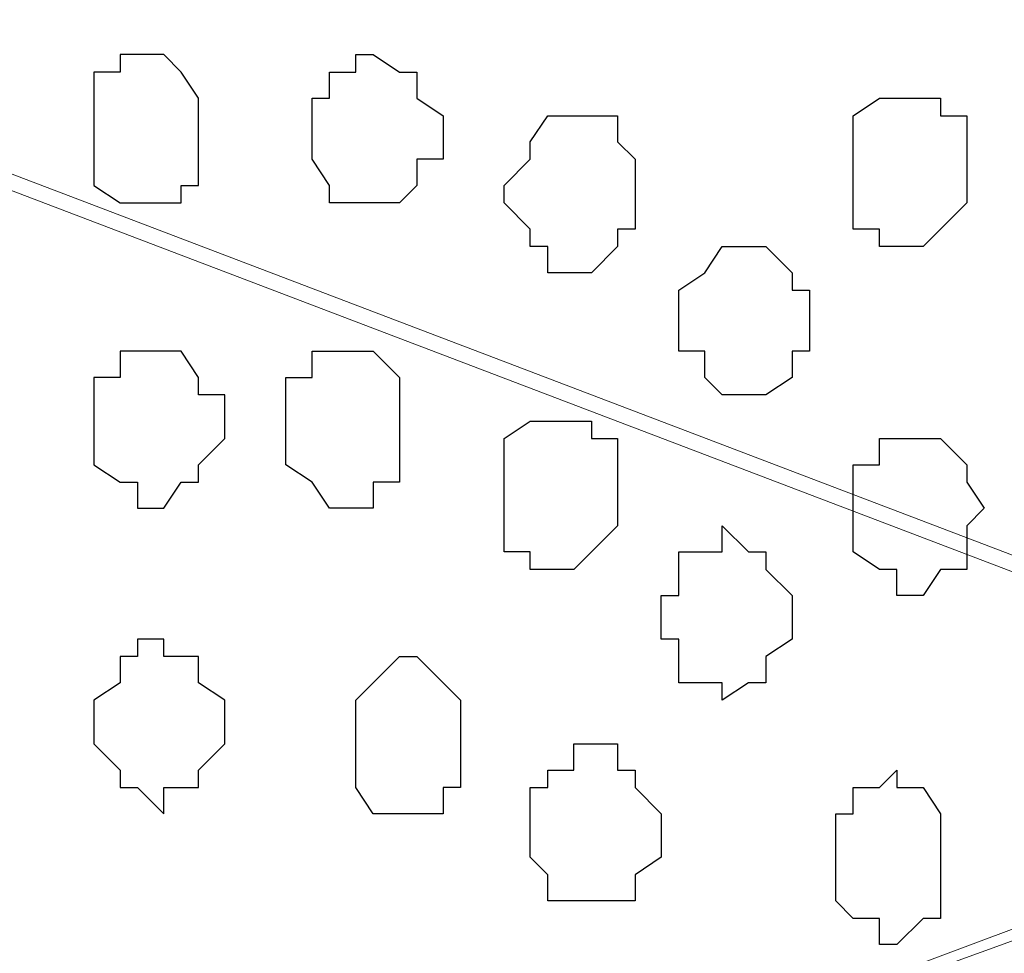
# Model space of a CAD drawing. Units: centimetres. Extents: x -8.7 to 9.3, y -9.1 to 13.4.
# Drawn here: x -1.8 to -1.5, y -0.7 to -0.4 of the extents above; entities that cross this region are included whole.
import ezdxf

# ---------------------------------------------------------------- set-up
doc = ezdxf.new("R2010")
doc.units = ezdxf.units.CM
doc.header["$MEASUREMENT"] = 0
doc.layers.add('Layer 1', color=7, linetype='Continuous')

msp = doc.modelspace()

# ---------------------------------------------------------------- linework, layer by layer
at = {"layer": 'Layer 1', "lineweight": 9}
for points, knots in [([(-2.15124, -3.59481), (-2.15124, -3.59481), (-2.15124, 0.09878), (-2.15124, 0.09878), (-2.15124, 0.09878), (-2.15124, 0.09878), (-1.30276, 0.09878), (-1.30276, 0.09878), (-1.30276, 0.09878), (-1.30276, 0.09878), (-1.30669, -3.59481), (-1.30669, -3.59481), (-1.30669, -3.59481), (-1.30669, -3.59481), (-2.15124, -3.59481), (-2.15124, -3.59481)], [0, 0, 0, 0, 0.25, 0.25, 0.25, 0.25, 0.5, 0.5, 0.5, 0.5, 0.75, 0.75, 0.75, 0.75, 1, 1, 1, 1]), ([(-2.03906, -0.39229), (-2.03906, -0.39229), (-1.43369, -0.16581), (-1.43369, -0.16581), (-1.43369, -0.16581), (-1.43369, -0.16581), (-1.41252, -0.16581), (-1.41252, -0.16581), (-1.41252, -0.16581), (-1.41252, -0.16581), (-1.40194, -0.17004), (-1.40194, -0.17004), (-1.40194, -0.17004), (-1.40194, -0.17004), (-1.39136, -0.18062), (-1.39136, -0.18062), (-1.39136, -0.18062), (-1.39136, -0.18062), (-1.37654, -0.20179), (-1.37654, -0.20179), (-1.37654, -0.20179), (-1.37654, -0.20179), (-1.36596, -0.22931), (-1.36596, -0.22931), (-1.36596, -0.22931), (-1.36596, -0.22931), (-1.35537, -0.26529), (-1.35537, -0.26529), (-1.35537, -0.26529), (-1.35537, -0.26529), (-1.34479, -0.30762), (-1.34479, -0.30762), (-1.34479, -0.30762), (-1.34479, -0.30762), (-1.33844, -0.34996), (-1.33844, -0.34996), (-1.33844, -0.34996), (-1.33844, -0.34996), (-1.33844, -0.39652), (-1.33844, -0.39652), (-1.33844, -0.39652), (-1.33844, -0.39652), (-1.34479, -0.44521), (-1.34479, -0.44521), (-1.34479, -0.44521), (-1.34479, -0.44521), (-1.34479, -0.48754), (-1.34479, -0.48754), (-1.34479, -0.48754), (-1.34479, -0.48754), (-1.35537, -0.52776), (-1.35537, -0.52776), (-1.35537, -0.52776), (-1.35537, -0.52776), (-1.36596, -0.56586), (-1.36596, -0.56586), (-1.36596, -0.56586), (-1.36596, -0.56586), (-1.37654, -0.59126), (-1.37654, -0.59126), (-1.37654, -0.59126), (-1.37654, -0.59126), (-1.39136, -0.61242), (-1.39136, -0.61242), (-1.39136, -0.61242), (-1.39136, -0.61242), (-1.40194, -0.61877), (-1.40194, -0.61877), (-1.40194, -0.61877), (-1.40194, -0.61877), (-1.41252, -0.62301), (-1.41252, -0.62301), (-1.41252, -0.62301), (-1.41252, -0.62301), (-1.43369, -0.62301), (-1.43369, -0.62301), (-1.43369, -0.62301), (-1.43369, -0.62301), (-2.03906, -0.39229), (-2.03906, -0.39229)], [0, 0, 0, 0, 0.05, 0.05, 0.05, 0.05, 0.1, 0.1, 0.1, 0.1, 0.15, 0.15, 0.15, 0.15, 0.2, 0.2, 0.2, 0.2, 0.25, 0.25, 0.25, 0.25, 0.3, 0.3, 0.3, 0.3, 0.35, 0.35, 0.35, 0.35, 0.4, 0.4, 0.4, 0.4, 0.45, 0.45, 0.45, 0.45, 0.5, 0.5, 0.5, 0.5, 0.55, 0.55, 0.55, 0.55, 0.6, 0.6, 0.6, 0.6, 0.65, 0.65, 0.65, 0.65, 0.7, 0.7, 0.7, 0.7, 0.75, 0.75, 0.75, 0.75, 0.8, 0.8, 0.8, 0.8, 0.85, 0.85, 0.85, 0.85, 0.9, 0.9, 0.9, 0.9, 0.95, 0.95, 0.95, 0.95, 1, 1, 1, 1]), ([(-1.42311, -0.62301), (-1.42311, -0.62301), (-2.02847, -0.39229), (-2.02847, -0.39229), (-2.02847, -0.39229), (-2.02847, -0.39229), (-2.04964, -0.39229), (-2.04964, -0.39229), (-2.04964, -0.39229), (-2.04964, -0.39229), (-2.06022, -0.39652), (-2.06022, -0.39652), (-2.06022, -0.39652), (-2.06022, -0.39652), (-2.07081, -0.40711), (-2.07081, -0.40711), (-2.07081, -0.40711), (-2.07081, -0.40711), (-2.08774, -0.42827), (-2.08774, -0.42827), (-2.08774, -0.42827), (-2.08774, -0.42827), (-2.09832, -0.45579), (-2.09832, -0.45579), (-2.09832, -0.45579), (-2.09832, -0.45579), (-2.10891, -0.49177), (-2.10891, -0.49177), (-2.10891, -0.49177), (-2.10891, -0.49177), (-2.11949, -0.53411), (-2.11949, -0.53411), (-2.11949, -0.53411), (-2.11949, -0.53411), (-2.12372, -0.57644), (-2.12372, -0.57644), (-2.12372, -0.57644), (-2.12372, -0.57644), (-2.12372, -0.67169), (-2.12372, -0.67169), (-2.12372, -0.67169), (-2.12372, -0.67169), (-2.11949, -0.71402), (-2.11949, -0.71402), (-2.11949, -0.71402), (-2.11949, -0.71402), (-2.10891, -0.75636), (-2.10891, -0.75636), (-2.10891, -0.75636), (-2.10891, -0.75636), (-2.10256, -0.79234), (-2.10256, -0.79234), (-2.10256, -0.79234), (-2.10256, -0.79234), (-2.08774, -0.81774), (-2.08774, -0.81774), (-2.08774, -0.81774), (-2.08774, -0.81774), (-2.07081, -0.83891), (-2.07081, -0.83891), (-2.07081, -0.83891), (-2.07081, -0.83891), (-2.06022, -0.84526), (-2.06022, -0.84526), (-2.06022, -0.84526), (-2.06022, -0.84526), (-2.04964, -0.84949), (-2.04964, -0.84949), (-2.04964, -0.84949), (-2.04964, -0.84949), (-2.02847, -0.84949), (-2.02847, -0.84949), (-2.02847, -0.84949), (-2.02847, -0.84949), (-1.42311, -0.62301), (-1.42311, -0.62301)], [0, 0, 0, 0, 0.052632, 0.052632, 0.052632, 0.052632, 0.105263, 0.105263, 0.105263, 0.105263, 0.157895, 0.157895, 0.157895, 0.157895, 0.210526, 0.210526, 0.210526, 0.210526, 0.263158, 0.263158, 0.263158, 0.263158, 0.315789, 0.315789, 0.315789, 0.315789, 0.368421, 0.368421, 0.368421, 0.368421, 0.421053, 0.421053, 0.421053, 0.421053, 0.473684, 0.473684, 0.473684, 0.473684, 0.526316, 0.526316, 0.526316, 0.526316, 0.578947, 0.578947, 0.578947, 0.578947, 0.631579, 0.631579, 0.631579, 0.631579, 0.684211, 0.684211, 0.684211, 0.684211, 0.736842, 0.736842, 0.736842, 0.736842, 0.789474, 0.789474, 0.789474, 0.789474, 0.842105, 0.842105, 0.842105, 0.842105, 0.894737, 0.894737, 0.894737, 0.894737, 0.947368, 0.947368, 0.947368, 0.947368, 1, 1, 1, 1]), ([(-2.03482, -0.84949), (-2.03482, -0.84949), (-1.42946, -0.62936), (-1.42946, -0.62936), (-1.42946, -0.62936), (-1.42946, -0.62936), (-1.41887, -0.62301), (-1.41887, -0.62301), (-1.41887, -0.62301), (-1.41887, -0.62301), (-1.40829, -0.62936), (-1.40829, -0.62936), (-1.40829, -0.62936), (-1.40829, -0.62936), (-1.40194, -0.63359), (-1.40194, -0.63359), (-1.40194, -0.63359), (-1.40194, -0.63359), (-1.39136, -0.63994), (-1.39136, -0.63994), (-1.39136, -0.63994), (-1.39136, -0.63994), (-1.37654, -0.66111), (-1.37654, -0.66111), (-1.37654, -0.66111), (-1.37654, -0.66111), (-1.35961, -0.69286), (-1.35961, -0.69286), (-1.35961, -0.69286), (-1.35961, -0.69286), (-1.34902, -0.72884), (-1.34902, -0.72884), (-1.34902, -0.72884), (-1.34902, -0.72884), (-1.34479, -0.76694), (-1.34479, -0.76694), (-1.34479, -0.76694), (-1.34479, -0.76694), (-1.33844, -0.81351), (-1.33844, -0.81351), (-1.33844, -0.81351), (-1.33844, -0.81351), (-1.33844, -0.90241), (-1.33844, -0.90241), (-1.33844, -0.90241), (-1.33844, -0.90241), (-1.34479, -0.95109), (-1.34479, -0.95109), (-1.34479, -0.95109), (-1.34479, -0.95109), (-1.35537, -0.98707), (-1.35537, -0.98707), (-1.35537, -0.98707), (-1.35537, -0.98707), (-1.35961, -1.02306), (-1.35961, -1.02306), (-1.35961, -1.02306), (-1.35961, -1.02306), (-1.37654, -1.05481), (-1.37654, -1.05481), (-1.37654, -1.05481), (-1.37654, -1.05481), (-1.39136, -1.07174), (-1.39136, -1.07174), (-1.39136, -1.07174), (-1.39136, -1.07174), (-1.40194, -1.08232), (-1.40194, -1.08232), (-1.40194, -1.08232), (-1.40194, -1.08232), (-1.41252, -1.08232), (-1.41252, -1.08232), (-1.41252, -1.08232), (-1.41252, -1.08232), (-1.42311, -1.08656), (-1.42311, -1.08656), (-1.42311, -1.08656), (-1.42311, -1.08656), (-1.43369, -1.08232), (-1.43369, -1.08232), (-1.43369, -1.08232), (-1.43369, -1.08232), (-2.03482, -0.84949), (-2.03482, -0.84949)], [0, 0, 0, 0, 0.047619, 0.047619, 0.047619, 0.047619, 0.095238, 0.095238, 0.095238, 0.095238, 0.142857, 0.142857, 0.142857, 0.142857, 0.190476, 0.190476, 0.190476, 0.190476, 0.238095, 0.238095, 0.238095, 0.238095, 0.285714, 0.285714, 0.285714, 0.285714, 0.333333, 0.333333, 0.333333, 0.333333, 0.380952, 0.380952, 0.380952, 0.380952, 0.428571, 0.428571, 0.428571, 0.428571, 0.47619, 0.47619, 0.47619, 0.47619, 0.52381, 0.52381, 0.52381, 0.52381, 0.571429, 0.571429, 0.571429, 0.571429, 0.619048, 0.619048, 0.619048, 0.619048, 0.666667, 0.666667, 0.666667, 0.666667, 0.714286, 0.714286, 0.714286, 0.714286, 0.761905, 0.761905, 0.761905, 0.761905, 0.809524, 0.809524, 0.809524, 0.809524, 0.857143, 0.857143, 0.857143, 0.857143, 0.904762, 0.904762, 0.904762, 0.904762, 0.952381, 0.952381, 0.952381, 0.952381, 1, 1, 1, 1])]:
    msp.add_open_spline(points, degree=3, knots=knots, dxfattribs=at)
at = {"layer": 'Layer 1', "color": 253}
for points, knots in [([(-1.76601, -0.47696), (-1.76601, -0.47696), (-1.76601, -0.46002), (-1.76601, -0.46002), (-1.76601, -0.46002), (-1.76601, -0.46002), (-1.75966, -0.46002), (-1.75966, -0.46002), (-1.75966, -0.46002), (-1.75966, -0.46002), (-1.75966, -0.45579), (-1.75966, -0.45579), (-1.75966, -0.45579), (-1.75966, -0.45579), (-1.74907, -0.45579), (-1.74907, -0.45579), (-1.74907, -0.45579), (-1.74907, -0.45579), (-1.74484, -0.46002), (-1.74484, -0.46002), (-1.74484, -0.46002), (-1.74484, -0.46002), (-1.74061, -0.46637), (-1.74061, -0.46637), (-1.74061, -0.46637), (-1.74061, -0.46637), (-1.74061, -0.48754), (-1.74061, -0.48754), (-1.74061, -0.48754), (-1.74061, -0.48754), (-1.74484, -0.48754), (-1.74484, -0.48754), (-1.74484, -0.48754), (-1.74484, -0.48754), (-1.74484, -0.49177), (-1.74484, -0.49177), (-1.74484, -0.49177), (-1.74484, -0.49177), (-1.75966, -0.49177), (-1.75966, -0.49177), (-1.75966, -0.49177), (-1.75966, -0.49177), (-1.76601, -0.48754), (-1.76601, -0.48754), (-1.76601, -0.48754), (-1.76601, -0.48754), (-1.76601, -0.47696), (-1.76601, -0.47696)], [0, 0, 0, 0, 0.083333, 0.083333, 0.083333, 0.083333, 0.166667, 0.166667, 0.166667, 0.166667, 0.25, 0.25, 0.25, 0.25, 0.333333, 0.333333, 0.333333, 0.333333, 0.416667, 0.416667, 0.416667, 0.416667, 0.5, 0.5, 0.5, 0.5, 0.583333, 0.583333, 0.583333, 0.583333, 0.666667, 0.666667, 0.666667, 0.666667, 0.75, 0.75, 0.75, 0.75, 0.833333, 0.833333, 0.833333, 0.833333, 0.916667, 0.916667, 0.916667, 0.916667, 1, 1, 1, 1]), ([(-1.68134, -0.47696), (-1.68134, -0.47696), (-1.68134, -0.47061), (-1.68134, -0.47061), (-1.68134, -0.47061), (-1.68134, -0.47061), (-1.68769, -0.46637), (-1.68769, -0.46637), (-1.68769, -0.46637), (-1.68769, -0.46637), (-1.68769, -0.46002), (-1.68769, -0.46002), (-1.68769, -0.46002), (-1.68769, -0.46002), (-1.69192, -0.46002), (-1.69192, -0.46002), (-1.69192, -0.46002), (-1.69192, -0.46002), (-1.69827, -0.45579), (-1.69827, -0.45579), (-1.69827, -0.45579), (-1.69827, -0.45579), (-1.70251, -0.45579), (-1.70251, -0.45579), (-1.70251, -0.45579), (-1.70251, -0.45579), (-1.70251, -0.46002), (-1.70251, -0.46002), (-1.70251, -0.46002), (-1.70251, -0.46002), (-1.70886, -0.46002), (-1.70886, -0.46002), (-1.70886, -0.46002), (-1.70886, -0.46002), (-1.70886, -0.46637), (-1.70886, -0.46637), (-1.70886, -0.46637), (-1.70886, -0.46637), (-1.71309, -0.46637), (-1.71309, -0.46637), (-1.71309, -0.46637), (-1.71309, -0.46637), (-1.71309, -0.48119), (-1.71309, -0.48119), (-1.71309, -0.48119), (-1.71309, -0.48119), (-1.70886, -0.48754), (-1.70886, -0.48754), (-1.70886, -0.48754), (-1.70886, -0.48754), (-1.70886, -0.49177), (-1.70886, -0.49177), (-1.70886, -0.49177), (-1.70886, -0.49177), (-1.69192, -0.49177), (-1.69192, -0.49177), (-1.69192, -0.49177), (-1.69192, -0.49177), (-1.68769, -0.48754), (-1.68769, -0.48754), (-1.68769, -0.48754), (-1.68769, -0.48754), (-1.68769, -0.48119), (-1.68769, -0.48119), (-1.68769, -0.48119), (-1.68769, -0.48119), (-1.68134, -0.48119), (-1.68134, -0.48119), (-1.68134, -0.48119), (-1.68134, -0.48119), (-1.68134, -0.47696), (-1.68134, -0.47696)], [0, 0, 0, 0, 0.055556, 0.055556, 0.055556, 0.055556, 0.111111, 0.111111, 0.111111, 0.111111, 0.166667, 0.166667, 0.166667, 0.166667, 0.222222, 0.222222, 0.222222, 0.222222, 0.277778, 0.277778, 0.277778, 0.277778, 0.333333, 0.333333, 0.333333, 0.333333, 0.388889, 0.388889, 0.388889, 0.388889, 0.444444, 0.444444, 0.444444, 0.444444, 0.5, 0.5, 0.5, 0.5, 0.555556, 0.555556, 0.555556, 0.555556, 0.611111, 0.611111, 0.611111, 0.611111, 0.666667, 0.666667, 0.666667, 0.666667, 0.722222, 0.722222, 0.722222, 0.722222, 0.777778, 0.777778, 0.777778, 0.777778, 0.833333, 0.833333, 0.833333, 0.833333, 0.888889, 0.888889, 0.888889, 0.888889, 0.944444, 0.944444, 0.944444, 0.944444, 1, 1, 1, 1]), ([(-1.63477, -0.48754), (-1.63477, -0.48754), (-1.63477, -0.48119), (-1.63477, -0.48119), (-1.63477, -0.48119), (-1.63477, -0.48119), (-1.63901, -0.47696), (-1.63901, -0.47696), (-1.63901, -0.47696), (-1.63901, -0.47696), (-1.63901, -0.47061), (-1.63901, -0.47061), (-1.63901, -0.47061), (-1.63901, -0.47061), (-1.65594, -0.47061), (-1.65594, -0.47061), (-1.65594, -0.47061), (-1.65594, -0.47061), (-1.66017, -0.47696), (-1.66017, -0.47696), (-1.66017, -0.47696), (-1.66017, -0.47696), (-1.66017, -0.48119), (-1.66017, -0.48119), (-1.66017, -0.48119), (-1.66017, -0.48119), (-1.66652, -0.48754), (-1.66652, -0.48754), (-1.66652, -0.48754), (-1.66652, -0.48754), (-1.66652, -0.49177), (-1.66652, -0.49177), (-1.66652, -0.49177), (-1.66652, -0.49177), (-1.66017, -0.49812), (-1.66017, -0.49812), (-1.66017, -0.49812), (-1.66017, -0.49812), (-1.66017, -0.50236), (-1.66017, -0.50236), (-1.66017, -0.50236), (-1.66017, -0.50236), (-1.65594, -0.50236), (-1.65594, -0.50236), (-1.65594, -0.50236), (-1.65594, -0.50236), (-1.65594, -0.50871), (-1.65594, -0.50871), (-1.65594, -0.50871), (-1.65594, -0.50871), (-1.64536, -0.50871), (-1.64536, -0.50871), (-1.64536, -0.50871), (-1.64536, -0.50871), (-1.63901, -0.50236), (-1.63901, -0.50236), (-1.63901, -0.50236), (-1.63901, -0.50236), (-1.63901, -0.49812), (-1.63901, -0.49812), (-1.63901, -0.49812), (-1.63901, -0.49812), (-1.63477, -0.49812), (-1.63477, -0.49812), (-1.63477, -0.49812), (-1.63477, -0.49812), (-1.63477, -0.48754), (-1.63477, -0.48754)], [0, 0, 0, 0, 0.058824, 0.058824, 0.058824, 0.058824, 0.117647, 0.117647, 0.117647, 0.117647, 0.176471, 0.176471, 0.176471, 0.176471, 0.235294, 0.235294, 0.235294, 0.235294, 0.294118, 0.294118, 0.294118, 0.294118, 0.352941, 0.352941, 0.352941, 0.352941, 0.411765, 0.411765, 0.411765, 0.411765, 0.470588, 0.470588, 0.470588, 0.470588, 0.529412, 0.529412, 0.529412, 0.529412, 0.588235, 0.588235, 0.588235, 0.588235, 0.647059, 0.647059, 0.647059, 0.647059, 0.705882, 0.705882, 0.705882, 0.705882, 0.764706, 0.764706, 0.764706, 0.764706, 0.823529, 0.823529, 0.823529, 0.823529, 0.882353, 0.882353, 0.882353, 0.882353, 0.941176, 0.941176, 0.941176, 0.941176, 1, 1, 1, 1]), ([(-1.59244, -0.52352), (-1.59244, -0.52352), (-1.59244, -0.51294), (-1.59244, -0.51294), (-1.59244, -0.51294), (-1.59244, -0.51294), (-1.59667, -0.51294), (-1.59667, -0.51294), (-1.59667, -0.51294), (-1.59667, -0.51294), (-1.59667, -0.50871), (-1.59667, -0.50871), (-1.59667, -0.50871), (-1.59667, -0.50871), (-1.60302, -0.50236), (-1.60302, -0.50236), (-1.60302, -0.50236), (-1.60302, -0.50236), (-1.61361, -0.50236), (-1.61361, -0.50236), (-1.61361, -0.50236), (-1.61361, -0.50236), (-1.61784, -0.50871), (-1.61784, -0.50871), (-1.61784, -0.50871), (-1.61784, -0.50871), (-1.62419, -0.51294), (-1.62419, -0.51294), (-1.62419, -0.51294), (-1.62419, -0.51294), (-1.62419, -0.52776), (-1.62419, -0.52776), (-1.62419, -0.52776), (-1.62419, -0.52776), (-1.61784, -0.52776), (-1.61784, -0.52776), (-1.61784, -0.52776), (-1.61784, -0.52776), (-1.61784, -0.53411), (-1.61784, -0.53411), (-1.61784, -0.53411), (-1.61784, -0.53411), (-1.61361, -0.53834), (-1.61361, -0.53834), (-1.61361, -0.53834), (-1.61361, -0.53834), (-1.60302, -0.53834), (-1.60302, -0.53834), (-1.60302, -0.53834), (-1.60302, -0.53834), (-1.59667, -0.53411), (-1.59667, -0.53411), (-1.59667, -0.53411), (-1.59667, -0.53411), (-1.59667, -0.52776), (-1.59667, -0.52776), (-1.59667, -0.52776), (-1.59667, -0.52776), (-1.59244, -0.52776), (-1.59244, -0.52776), (-1.59244, -0.52776), (-1.59244, -0.52776), (-1.59244, -0.52352), (-1.59244, -0.52352)], [0, 0, 0, 0, 0.0625, 0.0625, 0.0625, 0.0625, 0.125, 0.125, 0.125, 0.125, 0.1875, 0.1875, 0.1875, 0.1875, 0.25, 0.25, 0.25, 0.25, 0.3125, 0.3125, 0.3125, 0.3125, 0.375, 0.375, 0.375, 0.375, 0.4375, 0.4375, 0.4375, 0.4375, 0.5, 0.5, 0.5, 0.5, 0.5625, 0.5625, 0.5625, 0.5625, 0.625, 0.625, 0.625, 0.625, 0.6875, 0.6875, 0.6875, 0.6875, 0.75, 0.75, 0.75, 0.75, 0.8125, 0.8125, 0.8125, 0.8125, 0.875, 0.875, 0.875, 0.875, 0.9375, 0.9375, 0.9375, 0.9375, 1, 1, 1, 1]), ([(-1.76601, -0.54469), (-1.76601, -0.54469), (-1.76601, -0.53411), (-1.76601, -0.53411), (-1.76601, -0.53411), (-1.76601, -0.53411), (-1.75966, -0.53411), (-1.75966, -0.53411), (-1.75966, -0.53411), (-1.75966, -0.53411), (-1.75966, -0.52776), (-1.75966, -0.52776), (-1.75966, -0.52776), (-1.75966, -0.52776), (-1.74484, -0.52776), (-1.74484, -0.52776), (-1.74484, -0.52776), (-1.74484, -0.52776), (-1.74061, -0.53411), (-1.74061, -0.53411), (-1.74061, -0.53411), (-1.74061, -0.53411), (-1.74061, -0.53834), (-1.74061, -0.53834), (-1.74061, -0.53834), (-1.74061, -0.53834), (-1.73426, -0.53834), (-1.73426, -0.53834), (-1.73426, -0.53834), (-1.73426, -0.53834), (-1.73426, -0.54892), (-1.73426, -0.54892), (-1.73426, -0.54892), (-1.73426, -0.54892), (-1.74061, -0.55527), (-1.74061, -0.55527), (-1.74061, -0.55527), (-1.74061, -0.55527), (-1.74061, -0.55951), (-1.74061, -0.55951), (-1.74061, -0.55951), (-1.74061, -0.55951), (-1.74484, -0.55951), (-1.74484, -0.55951), (-1.74484, -0.55951), (-1.74484, -0.55951), (-1.74907, -0.56586), (-1.74907, -0.56586), (-1.74907, -0.56586), (-1.74907, -0.56586), (-1.75542, -0.56586), (-1.75542, -0.56586), (-1.75542, -0.56586), (-1.75542, -0.56586), (-1.75542, -0.55951), (-1.75542, -0.55951), (-1.75542, -0.55951), (-1.75542, -0.55951), (-1.75966, -0.55951), (-1.75966, -0.55951), (-1.75966, -0.55951), (-1.75966, -0.55951), (-1.76601, -0.55527), (-1.76601, -0.55527), (-1.76601, -0.55527), (-1.76601, -0.55527), (-1.76601, -0.54469), (-1.76601, -0.54469)], [0, 0, 0, 0, 0.058824, 0.058824, 0.058824, 0.058824, 0.117647, 0.117647, 0.117647, 0.117647, 0.176471, 0.176471, 0.176471, 0.176471, 0.235294, 0.235294, 0.235294, 0.235294, 0.294118, 0.294118, 0.294118, 0.294118, 0.352941, 0.352941, 0.352941, 0.352941, 0.411765, 0.411765, 0.411765, 0.411765, 0.470588, 0.470588, 0.470588, 0.470588, 0.529412, 0.529412, 0.529412, 0.529412, 0.588235, 0.588235, 0.588235, 0.588235, 0.647059, 0.647059, 0.647059, 0.647059, 0.705882, 0.705882, 0.705882, 0.705882, 0.764706, 0.764706, 0.764706, 0.764706, 0.823529, 0.823529, 0.823529, 0.823529, 0.882353, 0.882353, 0.882353, 0.882353, 0.941176, 0.941176, 0.941176, 0.941176, 1, 1, 1, 1]), ([(-1.55011, -0.56586), (-1.55011, -0.56586), (-1.55434, -0.55951), (-1.55434, -0.55951), (-1.55434, -0.55951), (-1.55434, -0.55951), (-1.55434, -0.55527), (-1.55434, -0.55527), (-1.55434, -0.55527), (-1.55434, -0.55527), (-1.56069, -0.54892), (-1.56069, -0.54892), (-1.56069, -0.54892), (-1.56069, -0.54892), (-1.57551, -0.54892), (-1.57551, -0.54892), (-1.57551, -0.54892), (-1.57551, -0.54892), (-1.57551, -0.55527), (-1.57551, -0.55527), (-1.57551, -0.55527), (-1.57551, -0.55527), (-1.58186, -0.55527), (-1.58186, -0.55527), (-1.58186, -0.55527), (-1.58186, -0.55527), (-1.58186, -0.57644), (-1.58186, -0.57644), (-1.58186, -0.57644), (-1.58186, -0.57644), (-1.57551, -0.58067), (-1.57551, -0.58067), (-1.57551, -0.58067), (-1.57551, -0.58067), (-1.57127, -0.58067), (-1.57127, -0.58067), (-1.57127, -0.58067), (-1.57127, -0.58067), (-1.57127, -0.58702), (-1.57127, -0.58702), (-1.57127, -0.58702), (-1.57127, -0.58702), (-1.56492, -0.58702), (-1.56492, -0.58702), (-1.56492, -0.58702), (-1.56492, -0.58702), (-1.56069, -0.58067), (-1.56069, -0.58067), (-1.56069, -0.58067), (-1.56069, -0.58067), (-1.55434, -0.58067), (-1.55434, -0.58067), (-1.55434, -0.58067), (-1.55434, -0.58067), (-1.55434, -0.57009), (-1.55434, -0.57009), (-1.55434, -0.57009), (-1.55434, -0.57009), (-1.55011, -0.56586), (-1.55011, -0.56586)], [0, 0, 0, 0, 0.066667, 0.066667, 0.066667, 0.066667, 0.133333, 0.133333, 0.133333, 0.133333, 0.2, 0.2, 0.2, 0.2, 0.266667, 0.266667, 0.266667, 0.266667, 0.333333, 0.333333, 0.333333, 0.333333, 0.4, 0.4, 0.4, 0.4, 0.466667, 0.466667, 0.466667, 0.466667, 0.533333, 0.533333, 0.533333, 0.533333, 0.6, 0.6, 0.6, 0.6, 0.666667, 0.666667, 0.666667, 0.666667, 0.733333, 0.733333, 0.733333, 0.733333, 0.8, 0.8, 0.8, 0.8, 0.866667, 0.866667, 0.866667, 0.866667, 0.933333, 0.933333, 0.933333, 0.933333, 1, 1, 1, 1]), ([(-1.59667, -0.59126), (-1.59667, -0.59126), (-1.59667, -0.58702), (-1.59667, -0.58702), (-1.59667, -0.58702), (-1.59667, -0.58702), (-1.60302, -0.58067), (-1.60302, -0.58067), (-1.60302, -0.58067), (-1.60302, -0.58067), (-1.60302, -0.57644), (-1.60302, -0.57644), (-1.60302, -0.57644), (-1.60302, -0.57644), (-1.60726, -0.57644), (-1.60726, -0.57644), (-1.60726, -0.57644), (-1.60726, -0.57644), (-1.61361, -0.57009), (-1.61361, -0.57009), (-1.61361, -0.57009), (-1.61361, -0.57009), (-1.61361, -0.57644), (-1.61361, -0.57644), (-1.61361, -0.57644), (-1.61361, -0.57644), (-1.62419, -0.57644), (-1.62419, -0.57644), (-1.62419, -0.57644), (-1.62419, -0.57644), (-1.62419, -0.58702), (-1.62419, -0.58702), (-1.62419, -0.58702), (-1.62419, -0.58702), (-1.62842, -0.58702), (-1.62842, -0.58702), (-1.62842, -0.58702), (-1.62842, -0.58702), (-1.62842, -0.59761), (-1.62842, -0.59761), (-1.62842, -0.59761), (-1.62842, -0.59761), (-1.62419, -0.59761), (-1.62419, -0.59761), (-1.62419, -0.59761), (-1.62419, -0.59761), (-1.62419, -0.60819), (-1.62419, -0.60819), (-1.62419, -0.60819), (-1.62419, -0.60819), (-1.61361, -0.60819), (-1.61361, -0.60819), (-1.61361, -0.60819), (-1.61361, -0.60819), (-1.61361, -0.61242), (-1.61361, -0.61242), (-1.61361, -0.61242), (-1.61361, -0.61242), (-1.60726, -0.60819), (-1.60726, -0.60819), (-1.60726, -0.60819), (-1.60726, -0.60819), (-1.60302, -0.60819), (-1.60302, -0.60819), (-1.60302, -0.60819), (-1.60302, -0.60819), (-1.60302, -0.60184), (-1.60302, -0.60184), (-1.60302, -0.60184), (-1.60302, -0.60184), (-1.59667, -0.59761), (-1.59667, -0.59761), (-1.59667, -0.59761), (-1.59667, -0.59761), (-1.59667, -0.59126), (-1.59667, -0.59126)], [0, 0, 0, 0, 0.052632, 0.052632, 0.052632, 0.052632, 0.105263, 0.105263, 0.105263, 0.105263, 0.157895, 0.157895, 0.157895, 0.157895, 0.210526, 0.210526, 0.210526, 0.210526, 0.263158, 0.263158, 0.263158, 0.263158, 0.315789, 0.315789, 0.315789, 0.315789, 0.368421, 0.368421, 0.368421, 0.368421, 0.421053, 0.421053, 0.421053, 0.421053, 0.473684, 0.473684, 0.473684, 0.473684, 0.526316, 0.526316, 0.526316, 0.526316, 0.578947, 0.578947, 0.578947, 0.578947, 0.631579, 0.631579, 0.631579, 0.631579, 0.684211, 0.684211, 0.684211, 0.684211, 0.736842, 0.736842, 0.736842, 0.736842, 0.789474, 0.789474, 0.789474, 0.789474, 0.842105, 0.842105, 0.842105, 0.842105, 0.894737, 0.894737, 0.894737, 0.894737, 0.947368, 0.947368, 0.947368, 0.947368, 1, 1, 1, 1]), ([(-1.76601, -0.61877), (-1.76601, -0.61877), (-1.76601, -0.61242), (-1.76601, -0.61242), (-1.76601, -0.61242), (-1.76601, -0.61242), (-1.75966, -0.60819), (-1.75966, -0.60819), (-1.75966, -0.60819), (-1.75966, -0.60819), (-1.75966, -0.60184), (-1.75966, -0.60184), (-1.75966, -0.60184), (-1.75966, -0.60184), (-1.75542, -0.60184), (-1.75542, -0.60184), (-1.75542, -0.60184), (-1.75542, -0.60184), (-1.75542, -0.59761), (-1.75542, -0.59761), (-1.75542, -0.59761), (-1.75542, -0.59761), (-1.74907, -0.59761), (-1.74907, -0.59761), (-1.74907, -0.59761), (-1.74907, -0.59761), (-1.74907, -0.60184), (-1.74907, -0.60184), (-1.74907, -0.60184), (-1.74907, -0.60184), (-1.74061, -0.60184), (-1.74061, -0.60184), (-1.74061, -0.60184), (-1.74061, -0.60184), (-1.74061, -0.60819), (-1.74061, -0.60819), (-1.74061, -0.60819), (-1.74061, -0.60819), (-1.73426, -0.61242), (-1.73426, -0.61242), (-1.73426, -0.61242), (-1.73426, -0.61242), (-1.73426, -0.62301), (-1.73426, -0.62301), (-1.73426, -0.62301), (-1.73426, -0.62301), (-1.74061, -0.62936), (-1.74061, -0.62936), (-1.74061, -0.62936), (-1.74061, -0.62936), (-1.74061, -0.63359), (-1.74061, -0.63359), (-1.74061, -0.63359), (-1.74061, -0.63359), (-1.74907, -0.63359), (-1.74907, -0.63359), (-1.74907, -0.63359), (-1.74907, -0.63359), (-1.74907, -0.63994), (-1.74907, -0.63994), (-1.74907, -0.63994), (-1.74907, -0.63994), (-1.75542, -0.63359), (-1.75542, -0.63359), (-1.75542, -0.63359), (-1.75542, -0.63359), (-1.75966, -0.63359), (-1.75966, -0.63359), (-1.75966, -0.63359), (-1.75966, -0.63359), (-1.75966, -0.62936), (-1.75966, -0.62936), (-1.75966, -0.62936), (-1.75966, -0.62936), (-1.76601, -0.62301), (-1.76601, -0.62301), (-1.76601, -0.62301), (-1.76601, -0.62301), (-1.76601, -0.61877), (-1.76601, -0.61877)], [0, 0, 0, 0, 0.05, 0.05, 0.05, 0.05, 0.1, 0.1, 0.1, 0.1, 0.15, 0.15, 0.15, 0.15, 0.2, 0.2, 0.2, 0.2, 0.25, 0.25, 0.25, 0.25, 0.3, 0.3, 0.3, 0.3, 0.35, 0.35, 0.35, 0.35, 0.4, 0.4, 0.4, 0.4, 0.45, 0.45, 0.45, 0.45, 0.5, 0.5, 0.5, 0.5, 0.55, 0.55, 0.55, 0.55, 0.6, 0.6, 0.6, 0.6, 0.65, 0.65, 0.65, 0.65, 0.7, 0.7, 0.7, 0.7, 0.75, 0.75, 0.75, 0.75, 0.8, 0.8, 0.8, 0.8, 0.85, 0.85, 0.85, 0.85, 0.9, 0.9, 0.9, 0.9, 0.95, 0.95, 0.95, 0.95, 1, 1, 1, 1]), ([(-1.67711, -0.62301), (-1.67711, -0.62301), (-1.67711, -0.61242), (-1.67711, -0.61242), (-1.67711, -0.61242), (-1.67711, -0.61242), (-1.68134, -0.60819), (-1.68134, -0.60819), (-1.68134, -0.60819), (-1.68134, -0.60819), (-1.68769, -0.60184), (-1.68769, -0.60184), (-1.68769, -0.60184), (-1.68769, -0.60184), (-1.69192, -0.60184), (-1.69192, -0.60184), (-1.69192, -0.60184), (-1.69192, -0.60184), (-1.69827, -0.60819), (-1.69827, -0.60819), (-1.69827, -0.60819), (-1.69827, -0.60819), (-1.70251, -0.61242), (-1.70251, -0.61242), (-1.70251, -0.61242), (-1.70251, -0.61242), (-1.70251, -0.63359), (-1.70251, -0.63359), (-1.70251, -0.63359), (-1.70251, -0.63359), (-1.69827, -0.63994), (-1.69827, -0.63994), (-1.69827, -0.63994), (-1.69827, -0.63994), (-1.68134, -0.63994), (-1.68134, -0.63994), (-1.68134, -0.63994), (-1.68134, -0.63994), (-1.68134, -0.63359), (-1.68134, -0.63359), (-1.68134, -0.63359), (-1.68134, -0.63359), (-1.67711, -0.63359), (-1.67711, -0.63359), (-1.67711, -0.63359), (-1.67711, -0.63359), (-1.67711, -0.62301), (-1.67711, -0.62301)], [0, 0, 0, 0, 0.083333, 0.083333, 0.083333, 0.083333, 0.166667, 0.166667, 0.166667, 0.166667, 0.25, 0.25, 0.25, 0.25, 0.333333, 0.333333, 0.333333, 0.333333, 0.416667, 0.416667, 0.416667, 0.416667, 0.5, 0.5, 0.5, 0.5, 0.583333, 0.583333, 0.583333, 0.583333, 0.666667, 0.666667, 0.666667, 0.666667, 0.75, 0.75, 0.75, 0.75, 0.833333, 0.833333, 0.833333, 0.833333, 0.916667, 0.916667, 0.916667, 0.916667, 1, 1, 1, 1]), ([(-1.62842, -0.64417), (-1.62842, -0.64417), (-1.62842, -0.63994), (-1.62842, -0.63994), (-1.62842, -0.63994), (-1.62842, -0.63994), (-1.63477, -0.63359), (-1.63477, -0.63359), (-1.63477, -0.63359), (-1.63477, -0.63359), (-1.63477, -0.62936), (-1.63477, -0.62936), (-1.63477, -0.62936), (-1.63477, -0.62936), (-1.63901, -0.62936), (-1.63901, -0.62936), (-1.63901, -0.62936), (-1.63901, -0.62936), (-1.63901, -0.62301), (-1.63901, -0.62301), (-1.63901, -0.62301), (-1.63901, -0.62301), (-1.64959, -0.62301), (-1.64959, -0.62301), (-1.64959, -0.62301), (-1.64959, -0.62301), (-1.64959, -0.62936), (-1.64959, -0.62936), (-1.64959, -0.62936), (-1.64959, -0.62936), (-1.65594, -0.62936), (-1.65594, -0.62936), (-1.65594, -0.62936), (-1.65594, -0.62936), (-1.65594, -0.63359), (-1.65594, -0.63359), (-1.65594, -0.63359), (-1.65594, -0.63359), (-1.66017, -0.63359), (-1.66017, -0.63359), (-1.66017, -0.63359), (-1.66017, -0.63359), (-1.66017, -0.65052), (-1.66017, -0.65052), (-1.66017, -0.65052), (-1.66017, -0.65052), (-1.65594, -0.65476), (-1.65594, -0.65476), (-1.65594, -0.65476), (-1.65594, -0.65476), (-1.65594, -0.66111), (-1.65594, -0.66111), (-1.65594, -0.66111), (-1.65594, -0.66111), (-1.63477, -0.66111), (-1.63477, -0.66111), (-1.63477, -0.66111), (-1.63477, -0.66111), (-1.63477, -0.65476), (-1.63477, -0.65476), (-1.63477, -0.65476), (-1.63477, -0.65476), (-1.62842, -0.65052), (-1.62842, -0.65052), (-1.62842, -0.65052), (-1.62842, -0.65052), (-1.62842, -0.64417), (-1.62842, -0.64417)], [0, 0, 0, 0, 0.058824, 0.058824, 0.058824, 0.058824, 0.117647, 0.117647, 0.117647, 0.117647, 0.176471, 0.176471, 0.176471, 0.176471, 0.235294, 0.235294, 0.235294, 0.235294, 0.294118, 0.294118, 0.294118, 0.294118, 0.352941, 0.352941, 0.352941, 0.352941, 0.411765, 0.411765, 0.411765, 0.411765, 0.470588, 0.470588, 0.470588, 0.470588, 0.529412, 0.529412, 0.529412, 0.529412, 0.588235, 0.588235, 0.588235, 0.588235, 0.647059, 0.647059, 0.647059, 0.647059, 0.705882, 0.705882, 0.705882, 0.705882, 0.764706, 0.764706, 0.764706, 0.764706, 0.823529, 0.823529, 0.823529, 0.823529, 0.882353, 0.882353, 0.882353, 0.882353, 0.941176, 0.941176, 0.941176, 0.941176, 1, 1, 1, 1]), ([(-1.56069, -0.65052), (-1.56069, -0.65052), (-1.56069, -0.63994), (-1.56069, -0.63994), (-1.56069, -0.63994), (-1.56069, -0.63994), (-1.56492, -0.63359), (-1.56492, -0.63359), (-1.56492, -0.63359), (-1.56492, -0.63359), (-1.57127, -0.63359), (-1.57127, -0.63359), (-1.57127, -0.63359), (-1.57127, -0.63359), (-1.57127, -0.62936), (-1.57127, -0.62936), (-1.57127, -0.62936), (-1.57127, -0.62936), (-1.57551, -0.63359), (-1.57551, -0.63359), (-1.57551, -0.63359), (-1.57551, -0.63359), (-1.58186, -0.63359), (-1.58186, -0.63359), (-1.58186, -0.63359), (-1.58186, -0.63359), (-1.58186, -0.63994), (-1.58186, -0.63994), (-1.58186, -0.63994), (-1.58186, -0.63994), (-1.58609, -0.63994), (-1.58609, -0.63994), (-1.58609, -0.63994), (-1.58609, -0.63994), (-1.58609, -0.66111), (-1.58609, -0.66111), (-1.58609, -0.66111), (-1.58609, -0.66111), (-1.58186, -0.66534), (-1.58186, -0.66534), (-1.58186, -0.66534), (-1.58186, -0.66534), (-1.57551, -0.66534), (-1.57551, -0.66534), (-1.57551, -0.66534), (-1.57551, -0.66534), (-1.57551, -0.67169), (-1.57551, -0.67169), (-1.57551, -0.67169), (-1.57551, -0.67169), (-1.57127, -0.67169), (-1.57127, -0.67169), (-1.57127, -0.67169), (-1.57127, -0.67169), (-1.56492, -0.66534), (-1.56492, -0.66534), (-1.56492, -0.66534), (-1.56492, -0.66534), (-1.56069, -0.66534), (-1.56069, -0.66534), (-1.56069, -0.66534), (-1.56069, -0.66534), (-1.56069, -0.65052), (-1.56069, -0.65052)], [0, 0, 0, 0, 0.0625, 0.0625, 0.0625, 0.0625, 0.125, 0.125, 0.125, 0.125, 0.1875, 0.1875, 0.1875, 0.1875, 0.25, 0.25, 0.25, 0.25, 0.3125, 0.3125, 0.3125, 0.3125, 0.375, 0.375, 0.375, 0.375, 0.4375, 0.4375, 0.4375, 0.4375, 0.5, 0.5, 0.5, 0.5, 0.5625, 0.5625, 0.5625, 0.5625, 0.625, 0.625, 0.625, 0.625, 0.6875, 0.6875, 0.6875, 0.6875, 0.75, 0.75, 0.75, 0.75, 0.8125, 0.8125, 0.8125, 0.8125, 0.875, 0.875, 0.875, 0.875, 0.9375, 0.9375, 0.9375, 0.9375, 1, 1, 1, 1])]:
    msp.add_open_spline(points, degree=3, knots=knots, dxfattribs=at)
at = {"layer": 'Layer 1', "color": 251}
for points in [[(-1.55434, -0.48119), (-1.55434, -0.48119), (-1.55434, -0.47061), (-1.55434, -0.47061), (-1.55434, -0.47061), (-1.55434, -0.47061), (-1.56069, -0.47061), (-1.56069, -0.47061), (-1.56069, -0.47061), (-1.56069, -0.47061), (-1.56069, -0.46637), (-1.56069, -0.46637), (-1.56069, -0.46637), (-1.56069, -0.46637), (-1.57551, -0.46637), (-1.57551, -0.46637), (-1.57551, -0.46637), (-1.57551, -0.46637), (-1.58186, -0.47061), (-1.58186, -0.47061), (-1.58186, -0.47061), (-1.58186, -0.47061), (-1.58186, -0.49812), (-1.58186, -0.49812), (-1.58186, -0.49812), (-1.58186, -0.49812), (-1.57551, -0.49812), (-1.57551, -0.49812), (-1.57551, -0.49812), (-1.57551, -0.49812), (-1.57551, -0.50236), (-1.57551, -0.50236), (-1.57551, -0.50236), (-1.57551, -0.50236), (-1.56492, -0.50236), (-1.56492, -0.50236), (-1.56492, -0.50236), (-1.56492, -0.50236), (-1.56069, -0.49812), (-1.56069, -0.49812), (-1.56069, -0.49812), (-1.56069, -0.49812), (-1.55434, -0.49177), (-1.55434, -0.49177), (-1.55434, -0.49177), (-1.55434, -0.49177), (-1.55434, -0.48119), (-1.55434, -0.48119)], [(-1.69192, -0.54469), (-1.69192, -0.54469), (-1.69192, -0.53411), (-1.69192, -0.53411), (-1.69192, -0.53411), (-1.69192, -0.53411), (-1.69827, -0.52776), (-1.69827, -0.52776), (-1.69827, -0.52776), (-1.69827, -0.52776), (-1.71309, -0.52776), (-1.71309, -0.52776), (-1.71309, -0.52776), (-1.71309, -0.52776), (-1.71309, -0.53411), (-1.71309, -0.53411), (-1.71309, -0.53411), (-1.71309, -0.53411), (-1.71944, -0.53411), (-1.71944, -0.53411), (-1.71944, -0.53411), (-1.71944, -0.53411), (-1.71944, -0.55527), (-1.71944, -0.55527), (-1.71944, -0.55527), (-1.71944, -0.55527), (-1.71309, -0.55951), (-1.71309, -0.55951), (-1.71309, -0.55951), (-1.71309, -0.55951), (-1.70886, -0.56586), (-1.70886, -0.56586), (-1.70886, -0.56586), (-1.70886, -0.56586), (-1.69827, -0.56586), (-1.69827, -0.56586), (-1.69827, -0.56586), (-1.69827, -0.56586), (-1.69827, -0.55951), (-1.69827, -0.55951), (-1.69827, -0.55951), (-1.69827, -0.55951), (-1.69192, -0.55951), (-1.69192, -0.55951), (-1.69192, -0.55951), (-1.69192, -0.55951), (-1.69192, -0.54469), (-1.69192, -0.54469)]]:
    msp.add_open_spline(points, degree=3, knots=[0, 0, 0, 0, 0.083333, 0.083333, 0.083333, 0.083333, 0.166667, 0.166667, 0.166667, 0.166667, 0.25, 0.25, 0.25, 0.25, 0.333333, 0.333333, 0.333333, 0.333333, 0.416667, 0.416667, 0.416667, 0.416667, 0.5, 0.5, 0.5, 0.5, 0.583333, 0.583333, 0.583333, 0.583333, 0.666667, 0.666667, 0.666667, 0.666667, 0.75, 0.75, 0.75, 0.75, 0.833333, 0.833333, 0.833333, 0.833333, 0.916667, 0.916667, 0.916667, 0.916667, 1, 1, 1, 1], dxfattribs=at)
at = {"layer": 'Layer 1', "color": 8}
msp.add_open_spline([(-1.63901, -0.55951), (-1.63901, -0.55951), (-1.63901, -0.54892), (-1.63901, -0.54892), (-1.63901, -0.54892), (-1.63901, -0.54892), (-1.64536, -0.54892), (-1.64536, -0.54892), (-1.64536, -0.54892), (-1.64536, -0.54892), (-1.64536, -0.54469), (-1.64536, -0.54469), (-1.64536, -0.54469), (-1.64536, -0.54469), (-1.66017, -0.54469), (-1.66017, -0.54469), (-1.66017, -0.54469), (-1.66017, -0.54469), (-1.66652, -0.54892), (-1.66652, -0.54892), (-1.66652, -0.54892), (-1.66652, -0.54892), (-1.66652, -0.57644), (-1.66652, -0.57644), (-1.66652, -0.57644), (-1.66652, -0.57644), (-1.66017, -0.57644), (-1.66017, -0.57644), (-1.66017, -0.57644), (-1.66017, -0.57644), (-1.66017, -0.58067), (-1.66017, -0.58067), (-1.66017, -0.58067), (-1.66017, -0.58067), (-1.64959, -0.58067), (-1.64959, -0.58067), (-1.64959, -0.58067), (-1.64959, -0.58067), (-1.64536, -0.57644), (-1.64536, -0.57644), (-1.64536, -0.57644), (-1.64536, -0.57644), (-1.63901, -0.57009), (-1.63901, -0.57009), (-1.63901, -0.57009), (-1.63901, -0.57009), (-1.63901, -0.55951), (-1.63901, -0.55951)], degree=3, knots=[0, 0, 0, 0, 0.083333, 0.083333, 0.083333, 0.083333, 0.166667, 0.166667, 0.166667, 0.166667, 0.25, 0.25, 0.25, 0.25, 0.333333, 0.333333, 0.333333, 0.333333, 0.416667, 0.416667, 0.416667, 0.416667, 0.5, 0.5, 0.5, 0.5, 0.583333, 0.583333, 0.583333, 0.583333, 0.666667, 0.666667, 0.666667, 0.666667, 0.75, 0.75, 0.75, 0.75, 0.833333, 0.833333, 0.833333, 0.833333, 0.916667, 0.916667, 0.916667, 0.916667, 1, 1, 1, 1], dxfattribs=at)

doc.saveas('drawing.dxf')
